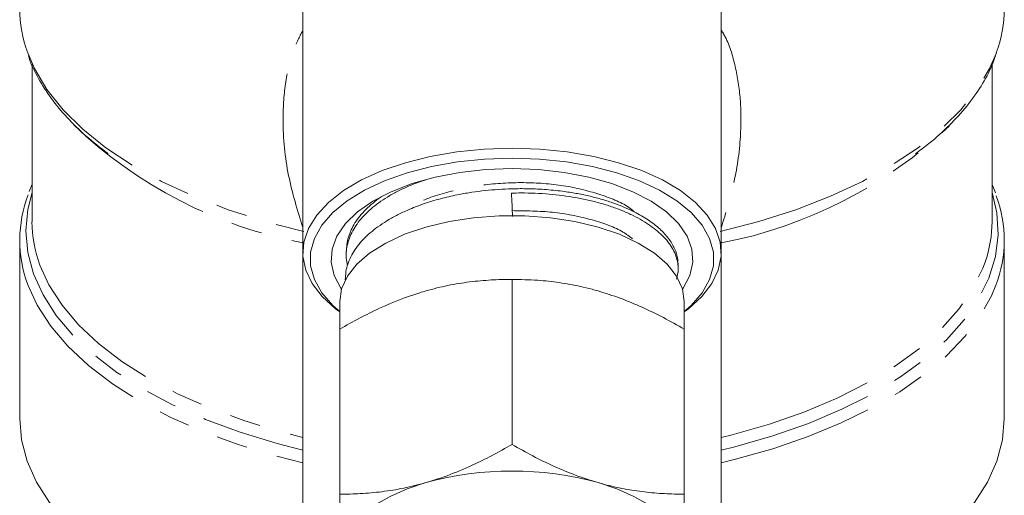
# Model space of a CAD drawing. Units: millimetres. Extents: x -31 to 589, y 17 to 349.
# Drawn here: x 337 to 377, y 229 to 249 of the extents above; entities that cross this region are included whole.
import ezdxf

# ---------------------------------------------------------------- set-up
doc = ezdxf.new("R2010")
doc.units = ezdxf.units.MM
doc.linetypes.add('PHANTOM', pattern=[12.7, 6.35, -1.27, 1.27, -1.27, 1.27, -1.27])

msp = doc.modelspace()

# ---------------------------------------------------------------- linework, layer by layer
at = {"color": 7, "linetype": 'Continuous', "lineweight": 15}
for p, q in [((348.966, 258.696), (348.966, 239.288)), ((365.966, 239.288), (365.966, 258.69)), ((337.966, 246.939), (337.966, 240.546)), ((376.966, 240.546), (376.966, 246.906)), ((337.966, 242.072), (337.851, 241.771)), ((377.106, 241.717), (376.966, 242.062)), ((337.466, 239.796), (337.466, 232.55)), ((377.466, 232.55), (377.466, 239.796)), ((348.966, 239.288), (348.966, 226.788)), ((350.742, 239.441), (350.735, 239.264)), ((365.966, 226.788), (365.966, 239.288)), ((364.218, 238.676), (364.212, 238.853)), ((350.699, 238.282), (350.695, 238.185)), ((357.466, 238.198), (357.466, 231.487)), ((350.466, 237.296), (350.466, 236.177)), ((364.466, 236.177), (364.466, 237.296)), ((350.466, 236.177), (350.466, 229.466)), ((364.466, 236.177), (364.466, 229.466))]:
    msp.add_line(p, q, dxfattribs=at)
at = {"color": 8, "linetype": 'PHANTOM', "lineweight": 0, "flags": 128}
for points in [[(337.791, 247.411), (338.065, 246.776), (338.573, 245.924), (339.231, 245.099), (340.032, 244.306), (340.97, 243.551), (342.039, 242.841), (343.23, 242.182), (344.533, 241.578), (345.938, 241.034), (347.435, 240.555), (349.01, 240.144)], [(365.922, 240.144), (367.497, 240.555), (368.993, 241.034), (370.399, 241.578), (371.702, 242.182), (372.892, 242.841), (373.961, 243.551), (374.9, 244.306), (375.701, 245.099), (376.358, 245.924), (376.866, 246.776), (377.142, 247.413)], [(337.966, 241.737), (337.794, 241.047), (337.716, 240.171), (337.794, 239.294), (338.027, 238.424), (338.414, 237.569), (338.951, 236.733), (339.634, 235.925), (340.458, 235.15), (341.417, 234.415), (342.502, 233.726), (343.705, 233.087), (345.017, 232.504), (346.427, 231.982), (347.924, 231.525), (348.966, 231.257)], [(365.966, 231.257), (366.522, 231.395), (368.061, 231.837), (369.514, 232.346), (370.87, 232.918), (372.118, 233.549), (373.247, 234.233), (374.25, 234.966), (375.116, 235.74), (375.84, 236.55), (376.416, 237.389), (376.839, 238.251), (377.105, 239.128), (377.213, 240.013), (377.162, 240.9), (376.966, 241.737)], [(365.966, 231.771), (366.408, 231.881), (367.927, 232.317), (369.362, 232.82), (370.701, 233.385), (371.933, 234.008), (373.048, 234.684), (374.037, 235.406), (374.893, 236.171), (375.608, 236.971), (376.176, 237.799), (376.594, 238.65), (376.685, 238.897)], [(338.287, 238.784), (338.655, 237.977), (339.185, 237.152), (339.86, 236.354), (340.674, 235.589), (341.62, 234.863), (342.691, 234.182), (343.879, 233.552), (345.174, 232.976), (346.567, 232.461), (348.045, 232.009), (348.966, 231.771)], [(337.798, 237.981), (338.178, 237.151), (338.726, 236.302), (339.423, 235.481), (340.263, 234.695), (341.241, 233.949), (342.347, 233.249), (343.574, 232.602), (344.911, 232.011), (346.348, 231.483), (347.874, 231.021), (348.966, 230.744)], [(365.966, 230.744), (366.547, 230.886), (368.063, 231.315), (369.499, 231.808), (370.843, 232.362), (372.087, 232.972), (373.219, 233.634), (374.231, 234.343), (375.117, 235.093), (375.868, 235.879), (376.48, 236.695), (376.948, 237.534), (377.128, 237.965)]]:
    msp.add_lwpolyline(points, dxfattribs=at)
at = {"color": 7, "linetype": 'Continuous', "lineweight": 15, "flags": 128}
for points in [[(350.466, 236.877), (350.301, 237.001), (349.756, 237.499), (349.348, 238.029), (349.084, 238.581), (348.971, 239.146), (349.009, 239.714), (349.197, 240.273), (349.534, 240.816), (350.012, 241.331), (350.623, 241.809), (351.356, 242.243), (352.198, 242.624), (353.134, 242.945), (354.148, 243.201), (355.22, 243.387), (356.333, 243.5), (357.466, 243.538)], [(357.466, 243.538), (358.599, 243.5), (359.712, 243.387), (360.784, 243.201), (361.798, 242.945), (362.734, 242.624), (363.576, 242.243), (364.309, 241.809), (364.92, 241.331), (365.398, 240.816), (365.734, 240.273), (365.923, 239.714), (365.961, 239.146), (365.847, 238.581), (365.584, 238.029), (365.176, 237.499), (364.63, 237.001), (364.466, 236.877)], [(357.466, 243.128), (356.349, 243.09), (355.254, 242.976), (354.199, 242.789), (353.205, 242.531), (352.291, 242.209), (351.473, 241.827), (350.767, 241.393), (350.185, 240.915), (349.739, 240.401), (349.437, 239.862), (349.285, 239.308), (349.285, 238.749), (349.437, 238.194), (349.739, 237.655), (350.185, 237.142), (350.466, 236.893)], [(364.466, 236.893), (364.747, 237.142), (365.192, 237.655), (365.494, 238.194), (365.647, 238.749), (365.647, 239.308), (365.494, 239.862), (365.192, 240.401), (364.747, 240.915), (364.165, 241.393), (363.459, 241.827), (362.641, 242.209), (361.726, 242.531), (360.733, 242.789), (359.678, 242.976), (358.582, 243.09), (357.466, 243.128)], [(350.539, 237.8), (350.51, 237.842), (350.238, 238.361), (350.121, 238.894), (350.16, 239.43), (350.355, 239.958), (350.701, 240.466), (351.192, 240.943), (351.816, 241.379), (352.561, 241.765), (353.41, 242.093), (354.346, 242.356), (355.348, 242.547), (356.396, 242.664), (357.466, 242.703)], [(357.466, 242.703), (358.536, 242.664), (359.583, 242.547), (360.586, 242.356), (361.521, 242.093), (362.371, 241.765), (363.115, 241.379), (363.74, 240.943), (364.23, 240.466), (364.577, 239.958), (364.772, 239.43), (364.811, 238.894), (364.694, 238.361), (364.422, 237.842), (364.378, 237.779)], [(364.466, 237.296), (364.388, 237.818), (364.155, 238.328), (363.773, 238.815), (363.25, 239.268), (362.597, 239.677), (361.83, 240.033), (360.966, 240.327), (360.023, 240.554), (359.024, 240.709), (357.989, 240.786), (356.943, 240.786), (355.908, 240.709), (354.908, 240.554), (353.966, 240.327), (353.101, 240.033), (352.335, 239.677), (351.682, 239.268), (351.159, 238.815), (350.777, 238.328), (350.544, 237.818), (350.466, 237.296)], [(350.466, 223.182), (349.014, 223.487), (347.466, 223.889), (345.994, 224.358), (344.61, 224.889), (343.324, 225.479), (342.145, 226.122), (341.083, 226.814), (340.145, 227.55), (339.34, 228.323), (338.672, 229.129), (338.147, 229.961), (337.77, 230.813), (337.542, 231.678), (337.466, 232.55)], [(377.466, 232.55), (377.39, 231.678), (377.162, 230.813), (376.784, 229.961), (376.26, 229.129), (375.592, 228.323), (374.786, 227.55), (373.849, 226.814), (372.787, 226.122), (371.608, 225.479), (370.322, 224.889), (369.14, 224.43)], [(350.466, 226.904), (350.526, 227.361), (350.704, 227.81), (350.999, 228.243), (351.404, 228.654), (351.912, 229.035), (352.516, 229.379), (353.205, 229.681), (353.966, 229.935)], [(360.966, 229.935), (361.727, 229.681), (362.416, 229.379), (363.019, 229.035), (363.528, 228.654), (363.933, 228.243), (364.227, 227.81), (364.406, 227.361), (364.466, 226.904)]]:
    msp.add_lwpolyline(points, dxfattribs=at)
at = {"color": 7, "linetype": 'Continuous', "lineweight": 15}
for centre, radius, start, end in [((342.717, 249.229), 5.251, 180.2553, 200.2587), ((372.215, 249.229), 5.251, 339.7619, 359.7451), ((342.672, 239.796), 5.201, 159.1958, 200.4265), ((372.297, 239.795), 5.166, 339.2541, 20.3609), ((343.12, 240.575), 5.155, 180.3223, 200.3248), ((371.927, 240.556), 5.039, 340.7859, 359.8871), ((357.466, 217.227), 13.182, 74.6021, 105.3979)]:
    msp.add_arc(centre, radius, start, end, dxfattribs=at)
at = {"color": 8, "linetype": 'PHANTOM', "lineweight": 0}
for centre, radius, start, end in [((352.433, 257.824), 18.472, 226.2505, 259.1803), ((362.476, 257.886), 18.537, 280.8507, 313.4695)]:
    msp.add_arc(centre, radius, start, end, dxfattribs=at)
at = {"color": 7, "linetype": 'Continuous', "lineweight": 15}
msp.add_ellipse((376.167, -184.739), major_axis=(-22.398, 506.023), ratio=0.000568, start_param=5.71122, end_param=5.714724, dxfattribs=at)
at = {"color": 8, "linetype": 'PHANTOM', "lineweight": 0}
for points, knots in [([(348.966, 240.306), (348.751, 241.008), (348.306, 242.467), (348.115, 244.447), (348.229, 246.152), (348.489, 247.391), (348.833, 248.059), (348.966, 248.316)], [0, 0, 0, 0, 0.249271, 0.517384, 0.701206, 0.884872, 1, 1, 1, 1]), ([(365.966, 248.34), (366.021, 248.247), (366.29, 247.796), (366.56, 246.853), (366.774, 245.537), (366.777, 243.958), (366.555, 242.194), (366.157, 240.914), (365.966, 240.3)], [0, 0, 0, 0, 0.042922, 0.208517, 0.377909, 0.54741, 0.78284, 1, 1, 1, 1]), ([(362.438, 240.941), (362.395, 240.98), (362.103, 241.249), (361.19, 241.628), (359.781, 242.015), (358.148, 242.166), (356.474, 242.096), (354.881, 241.795), (353.64, 241.367), (353.096, 240.996), (352.896, 240.86)], [0, 0, 0, 0, 0.0254598, 0.173446, 0.3213774, 0.4693592, 0.6174862, 0.7655584, 0.9136809, 1, 1, 1, 1]), ([(362.358, 239.855), (362.218, 239.96), (361.785, 240.286), (360.659, 240.665), (359.135, 240.976), (358.018, 240.988), (357.46, 240.994)], [0, 0, 0, 0, 0.137466, 0.424625, 0.712033, 1, 1, 1, 1])]:
    msp.add_open_spline(points, degree=3, knots=knots, dxfattribs=at)
at = {"color": 7, "linetype": 'Continuous', "lineweight": 15}
for points, knots in [([(337.819, 247.285), (337.827, 247.257), (337.918, 246.946), (338.218, 246.367), (338.725, 245.556), (339.378, 244.772), (340.142, 244.018), (340.751, 243.549), (341.054, 243.314)], [0, 0, 0, 0, 0.019533, 0.21286, 0.407899, 0.604691, 0.802884, 1, 1, 1, 1]), ([(373.854, 243.311), (374.04, 243.446), (374.548, 243.813), (375.249, 244.459), (375.964, 245.24), (376.535, 246.055), (376.919, 246.74), (377.059, 247.158), (377.103, 247.289)], [0, 0, 0, 0, 0.115627, 0.315195, 0.514497, 0.713115, 0.91051, 1, 1, 1, 1]), ([(353.956, 242.24), (353.747, 242.17), (353.376, 242.047), (352.902, 241.825), (352.366, 241.539), (351.901, 241.216), (351.517, 240.868), (351.19, 240.504), (350.95, 240.122), (350.803, 239.731), (350.724, 239.336), (350.718, 239.014), (350.779, 238.798), (350.785, 238.777)], [0, 0, 0, 0, 0.0954039, 0.1697119, 0.2451019, 0.3915764, 0.4659224, 0.5413508, 0.6879283, 0.76233, 0.8378175, 0.9843219, 1, 1, 1, 1]), ([(350.705, 238.282), (350.706, 238.336), (350.709, 238.491), (350.767, 238.748), (350.875, 239.046), (351.032, 239.336), (351.232, 239.616), (351.479, 239.89), (351.769, 240.152), (352.098, 240.4), (352.463, 240.633), (352.868, 240.852), (353.359, 241.079), (353.948, 241.303), (354.621, 241.503), (355.258, 241.646), (356.013, 241.775), (356.734, 241.852), (357.504, 241.889), (358.161, 241.891), (358.88, 241.855), (359.547, 241.785), (360.135, 241.69), (360.646, 241.582), (361.14, 241.451), (361.606, 241.299), (362.04, 241.13), (362.41, 240.959), (362.826, 240.735), (363.263, 240.445), (363.61, 240.129), (363.887, 239.797), (364.09, 239.45), (364.198, 239.108), (364.204, 238.907), (364.206, 238.853)], [0, 0, 0, 0, 0.014645, 0.041965, 0.069683, 0.096521, 0.123547, 0.150864, 0.178579, 0.205416, 0.23244, 0.259756, 0.287471, 0.324388, 0.361799, 0.396221, 0.422176, 0.474152, 0.500216, 0.53231, 0.568046, 0.604232, 0.631025, 0.658006, 0.685276, 0.712945, 0.73964, 0.766521, 0.787766, 0.830905, 0.875078, 0.896328, 0.939477, 0.983661, 1, 1, 1, 1]), ([(364.145, 238.211), (364.179, 238.342), (364.237, 238.562), (364.204, 238.878), (364.113, 239.235), (363.924, 239.585), (363.646, 239.917), (363.308, 240.236), (362.886, 240.531), (362.389, 240.798), (361.973, 240.986), (361.524, 241.155), (361.051, 241.302), (360.561, 241.427), (359.881, 241.565), (359.158, 241.659), (358.41, 241.706), (357.898, 241.717), (357.575, 241.711), (357.446, 241.708)], [0, 0, 0, 0, 0.072723, 0.122463, 0.172928, 0.270883, 0.320602, 0.371043, 0.469111, 0.518889, 0.569393, 0.620736, 0.670169, 0.718791, 0.767748, 0.865859, 0.915657, 0.966181, 1, 1, 1, 1]), ([(350.748, 239.441), (350.749, 239.5), (350.754, 239.662), (350.815, 239.919), (350.924, 240.211), (351.08, 240.496), (351.28, 240.774), (351.524, 241.045), (351.816, 241.307), (352.045, 241.489), (352.188, 241.578), (352.205, 241.589)], [0, 0, 0, 0, 0.077868, 0.209585, 0.336641, 0.464582, 0.591993, 0.720296, 0.849979, 0.981551, 1, 1, 1, 1]), ([(357.466, 238.198), (357.325, 238.197), (356.901, 238.194), (356.183, 238.152), (355.306, 238.043), (354.564, 237.894), (354.116, 237.771), (353.966, 237.729)], [0, 0, 0, 0, 0.123761, 0.371974, 0.621791, 0.873301, 1, 1, 1, 1]), ([(360.966, 237.729), (360.883, 237.753), (360.642, 237.82), (360.116, 237.947), (359.378, 238.08), (358.448, 238.18), (357.813, 238.192), (357.466, 238.198)], [0, 0, 0, 0, 0.070047, 0.203028, 0.444938, 0.696115, 1, 1, 1, 1]), ([(353.966, 237.729), (353.883, 237.705), (353.255, 237.519), (352.35, 237.161), (351.27, 236.63), (350.734, 236.329), (350.466, 236.177)], [0, 0, 0, 0, 0.070067, 0.530682, 0.764951, 1, 1, 1, 1]), ([(364.466, 236.177), (364.183, 236.336), (363.617, 236.655), (362.749, 237.076), (361.864, 237.448), (361.266, 237.635), (360.966, 237.729)], [0, 0, 0, 0, 0.247269, 0.495363, 0.746874, 1, 1, 1, 1]), ([(353.966, 229.935), (354.049, 229.96), (354.336, 230.045), (354.965, 230.26), (355.782, 230.602), (356.662, 231.034), (357.198, 231.336), (357.466, 231.487)], [0, 0, 0, 0, 0.070047, 0.242391, 0.531483, 0.765117, 1, 1, 1, 1]), ([(357.466, 231.487), (357.749, 231.328), (358.315, 231.009), (359.184, 230.588), (360.069, 230.216), (360.666, 230.029), (360.966, 229.935)], [0, 0, 0, 0, 0.24737, 0.496063, 0.747074, 1, 1, 1, 1]), ([(350.466, 229.466), (350.748, 229.47), (351.314, 229.479), (352.183, 229.559), (353.068, 229.698), (353.666, 229.856), (353.966, 229.935)], [0, 0, 0, 0, 0.247269, 0.495363, 0.746874, 1, 1, 1, 1]), ([(360.966, 229.935), (361.049, 229.912), (361.404, 229.812), (362.033, 229.671), (362.849, 229.548), (363.663, 229.478), (364.197, 229.47), (364.466, 229.466)], [0, 0, 0, 0, 0.070046, 0.299805, 0.531891, 0.765023, 1, 1, 1, 1]), ([(350.466, 226.904), (350.466, 227.044), (350.466, 227.326), (350.466, 227.808), (350.466, 228.331), (350.466, 228.884), (350.466, 229.274), (350.466, 229.466)], [0, 0, 0, 0, 0.198735, 0.398332, 0.600246, 0.802787, 1, 1, 1, 1]), ([(364.466, 229.466), (364.466, 229.274), (364.466, 228.888), (364.466, 228.339), (364.466, 227.819), (364.466, 227.333), (364.466, 227.047), (364.466, 226.904)], [0, 0, 0, 0, 0.197213, 0.396259, 0.595851, 0.797491, 1, 1, 1, 1])]:
    msp.add_open_spline(points, degree=3, knots=knots, dxfattribs=at)

doc.saveas('drawing.dxf')
